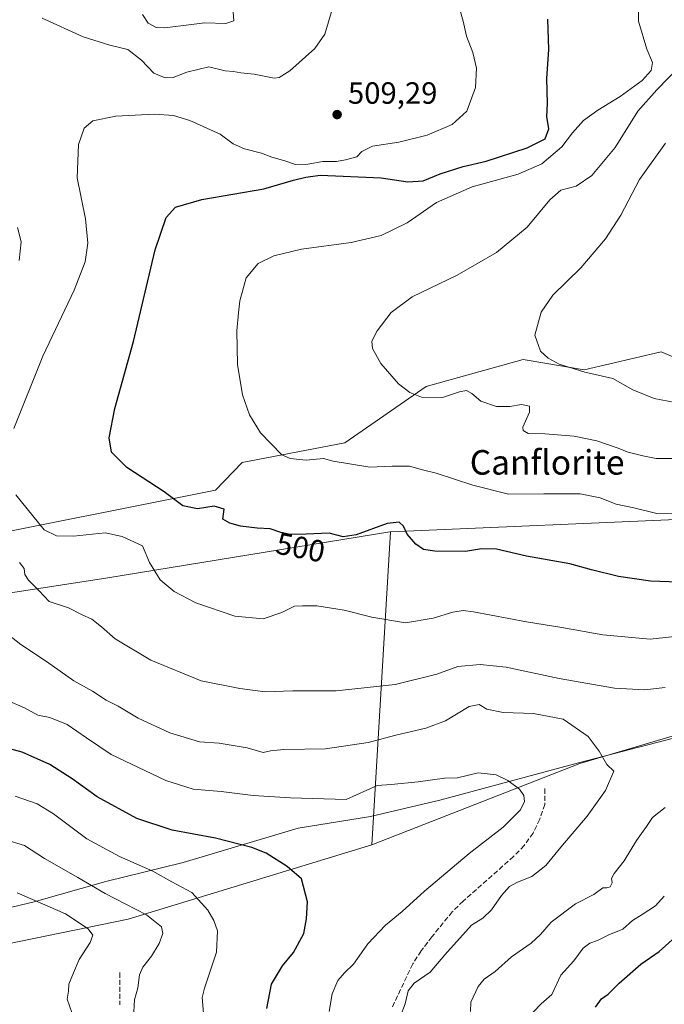
# Model space of a CAD drawing. Units: metres. Extents: x 580213 to 583654, y 4724266 to 4726624.
# Drawn here: x 581618 to 581828, y 4724857 to 4725178 of the extents above; entities that cross this region are included whole.
import ezdxf
from ezdxf.enums import TextEntityAlignment as Align

# ---------------------------------------------------------------- set-up
doc = ezdxf.new("R2010")
doc.units = ezdxf.units.M
doc.header["$MEASUREMENT"] = 0
doc.linetypes.add('DGN Style 3', pattern=[2.307223458686699, 1.648016756204785, -0.6592067024819142])
for name, color, linetype, lineweight in [('Arbolado forestal CxS', 92, 'Continuous', 0), ('Cultivos herbáceos CxS', 92, 'Continuous', 0), ('Curva de nivel maestra', 30, 'Continuous', 30), ('Curva de nivel normal', 30, 'Continuous', 0), ('Entidad de ámbito territorial', 7, 'Continuous', 0), ('Entidad de ámbito territorial CxS', 92, 'Continuous', 0), ('Matorral CxS', 135, 'Continuous', 0), ('Punto de cota en terreno', 7, 'Continuous', 0), ('Rótulo de curva de nivel directora', 7, 'Continuous', 0), ('Rótulo de punto de cota en terreno', 7, 'Continuous', 0), ('Senda', 7, 'DGN Style 3', 0), ('Texto cartográfico', 7, 'Continuous', 0)]:
    doc.layers.add(name, color=color, linetype=linetype, lineweight=lineweight)
doc.styles.add('Style-Arial', font='txt')

# ---------------------------------------------------------------- blocks, each defined once
blk = doc.blocks.new('*U15')
at = {"layer": 'Cultivos herbáceos CxS', "color": 92, "linetype": 'Continuous', "lineweight": 0}
blk.add_polyline3d([(581835.4316999996, 4725066.3137, 482.159799999994), (581826.5979000004, 4725069.9957, 482.2783000000054), (581801.5724999999, 4725064.104900001, 484.6606000000029), (581781.7023, 4725067.573899999, 485.6003000000055), (581750.0515000002, 4725058.7415, 489.0252999999939), (581723.5521, 4725040.3399, 493.2002000000066), (581690.1222999999, 4725033.9231, 496.478099999993), (581681.3941000003, 4725024.8705, 498.4069000000018), (581596.2105, 4725007.954100001, 511.0466000000015)], dxfattribs=at)
blk = doc.blocks.new('5PATER')
at = {"layer": 'Punto de cota en terreno', "linetype": 'Continuous', "lineweight": 0}
h = blk.add_hatch(color=51, dxfattribs=at)
edge = h.paths.add_edge_path()
edge.add_ellipse((0, 0), major_axis=(-0.1095731443231308, -0.1110710700762829), ratio=0.9994222409660322, start_angle=0, end_angle=360)

msp = doc.modelspace()

# ---------------------------------------------------------------- linework, layer by layer
at = {"layer": 'Arbolado forestal CxS', "color": 92, "linetype": 'Continuous', "lineweight": 0, "extrusion": (0.166757686500736, -0.9826093484604004, 0.08167461240281479), "elevation": -4545790.093748546, "flags": 128}
msp.add_lwpolyline([(1364110.960773622, 373022.2291537917), (1364110.752097845, 373022.2386093961), (1364017.700762453, 373029.1557953697), (1363910.12601114, 373049.1556138058)], dxfattribs=at)
msp.add_lwpolyline([(1364110.960773622, 373022.2291537917), (1364110.752097845, 373022.2386093961), (1364017.700762453, 373029.1557953697), (1363910.12601114, 373049.1556138058)], dxfattribs=at)
at = {"layer": 'Arbolado forestal CxS', "color": 92, "linetype": 'Continuous', "lineweight": 0, "extrusion": (0.01238573876453058, 0.2105385706922853, 0.9775070862792282), "elevation": 1002491.472693673, "flags": 128}
msp.add_lwpolyline([(-303247.1832136007, -4644050.366556012), (-303247.1832136008, -4643945.831085227)], dxfattribs=at)
at = {"layer": 'Arbolado forestal CxS', "color": 92, "linetype": 'Continuous', "lineweight": 0, "extrusion": (0.230612427999198, -0.2162033319923072, 0.9487223130546362), "elevation": -886890.8239088975, "flags": 128}
msp.add_lwpolyline([(3844840.750026512, 2663419.824662675), (3844768.65832922, 2663463.443876241), (3844673.623851224, 2663534.276974322)], dxfattribs=at)
msp.add_lwpolyline([(3844840.750026512, 2663419.824662675), (3844768.65832922, 2663463.443876241), (3844673.623851224, 2663534.276974322)], dxfattribs=at)
at = {"layer": 'Arbolado forestal CxS', "color": 92, "linetype": 'Continuous', "lineweight": 0}
for points in [[(581596.2105, 4725007.954100001, 511.0466000000015), (581681.3941000003, 4725024.8705, 498.4069000000018), (581690.1222999999, 4725033.9231, 496.478099999993), (581723.5521, 4725040.3399, 493.2002000000066), (581750.0515000002, 4725058.7415, 489.0252999999939), (581781.7023, 4725067.573899999, 485.6003000000055), (581801.5724999999, 4725064.104900001, 484.6606000000029), (581826.5979000004, 4725069.9957, 482.2783000000054), (581835.4316999996, 4725066.3137, 482.159799999994)], [(581835.4316999996, 4725066.3137, 482.159799999994), (581826.5979000004, 4725069.9957, 482.2783000000054), (581801.5724999999, 4725064.104900001, 484.6606000000029), (581781.7023, 4725067.573899999, 485.6003000000055), (581750.0515000002, 4725058.7415, 489.0252999999939), (581723.5521, 4725040.3399, 493.2002000000066), (581690.1222999999, 4725033.9231, 496.478099999993), (581681.3941000003, 4725024.8705, 498.4069000000018), (581596.2105, 4725007.954100001, 511.0466000000015)], [(581887.5109000001, 4725053.808700001, 479.6907999999967), (581934.5459000003, 4725006.062899999, 487.4247000000032), (581880.4335000003, 4725012.681100001, 494.2878000000055), (581839.0897000004, 4725015.7259, 495.133799999996), (581738.3837000001, 4725011.3245, 500.3362999999954)], [(581839.0897000004, 4725015.7259, 495.133799999996), (581738.3837000001, 4725011.3245, 500.3362999999954), (581738.1734999996, 4725011.3159, 500.3435999999929), (581646.3437000001, 4724996.2783, 507.2397999999957), (581540.0120999999, 4724979.889699999, 527.1728000000003), (581535.8513000002, 4724979.248299999, 528.1328999999969), (581444.1690999996, 4724968.394900001, 546.0203000000038), (581420.6142999995, 4724971.3413, 548.3938000000053), (581392.6432999996, 4724963.240900001, 551.5014999999985)], [(582130.5915000001, 4724948.5571, 465.4487999999984), (582086.9808999998, 4724942.041300001, 474.9208000000072), (582070.9789000005, 4724943.169700001, 476.6232000000019), (582059.1791000003, 4724939.394500001, 478.4358999999968), (582052.5768999998, 4724937.282099999, 479.7407999999996), (582034.9108999996, 4724932.865499999, 481.8279999999941), (582006.2030999997, 4724928.449899999, 485.8978000000062), (581992.2407000001, 4724952.0681, 488.5375000000058), (582001.2635000005, 4724965.6019, 485.4860999999946), (581992.8028999995, 4724981.1053, 485.4297999999981), (581975.5613000002, 4724982.3939, 489.6159000000043), (581959.0422999999, 4724983.628699999, 491.1667000000016), (581938.7370999996, 4724977.2689, 496.4513000000007), (581920.9892999995, 4724971.710300001, 500.0464000000065), (581888.1785000004, 4724973.905900001, 503.9565000000002), (581842.7994999997, 4724968.350099999, 508.7630999999965), (581843.7777000006, 4724948.724500001, 513.0991999999969), (581800.1015, 4724935.8147, 516.4517999999953), (581732.3827000001, 4724909.3167, 522.3831000000064)], [(581512.5241, 4724845.196699999, 569.0620999999956), (581534.3772999998, 4724860.7393, 559.6217999999935), (581538.8620999996, 4724861.658500001, 558.562699999995), (581652.8859000001, 4724885.027100001, 536.1716000000015), (581732.3827000001, 4724909.3167, 522.3831000000064), (581800.1015, 4724935.8147, 516.4517999999953), (581843.7777000006, 4724948.724500001, 513.0991999999969)]]:
    msp.add_polyline3d(points, dxfattribs=at)
msp.add_polyline3d([(581732.3827000001, 4724909.3167, 522.3831000000064), (581652.8859000001, 4724885.027100001, 536.1716000000015), (581538.8620999996, 4724861.658500001, 558.562699999995), (581540.0120999999, 4724979.889699999, 527.1728000000003), (581646.3437000001, 4724996.2783, 507.2397999999957), (581738.1734999996, 4725011.3159, 500.3435999999929), (581738.3837000001, 4725011.3245, 500.3362999999954)], close=True, dxfattribs=at)
at = {"layer": 'Cultivos herbáceos CxS', "color": 92, "linetype": 'Continuous', "lineweight": 0}
msp.add_polyline3d([(581835.4316999996, 4725066.3137, 482.159799999994), (581826.5979000004, 4725069.9957, 482.2783000000054), (581801.5724999999, 4725064.104900001, 484.6606000000029), (581781.7023, 4725067.573899999, 485.6003000000055), (581750.0515000002, 4725058.7415, 489.0252999999939), (581723.5521, 4725040.3399, 493.2002000000066), (581690.1222999999, 4725033.9231, 496.478099999993), (581681.3941000003, 4725024.8705, 498.4069000000018), (581596.2105, 4725007.954100001, 511.0466000000015)], dxfattribs=at)
at = {"layer": 'Curva de nivel maestra', "color": 30, "linetype": 'Continuous', "lineweight": 30, "flags": 128}
for points, elevation in [([(581832.3099999996, 4724994.880100001), (581823.1699999999, 4724995.2501), (581812.7000000002, 4724996.720100001), (581803.9199999999, 4724998.9101), (581796.9100000003, 4725000.950099999), (581782.7599999999, 4725003.420100001), (581772.9199999999, 4725005.6601), (581768.0300000003, 4725005.780099999), (581762.8600000005, 4725004.940099999), (581752.9100000003, 4725004.9901), (581749.1200000001, 4725005.540100001), (581746.6500000004, 4725007.290100001), (581743.8099999996, 4725010.530099999), (581742.6399999997, 4725013.1501), (581741.2199999997, 4725014.520099999), (581737.29, 4725014.040100001), (581727.2599999999, 4725010.300100001), (581722.9600000001, 4725009.7401), (581718.4600000001, 4725010.9001), (581710.9400000004, 4725010.540100001), (581705.7199999997, 4725010.5101), (581702.6500000004, 4725011.120100001), (581699.2199999997, 4725012.300100001), (581694.9199999999, 4725012.520099999), (581689.5800000001, 4725013.1601), (581686.0999999996, 4725014.1801), (581683.75, 4725015.4901), (581684.2100000001, 4725018.7401), (581680.9699999997, 4725019.6801), (581675.5, 4725018.780099999), (581670.7000000002, 4725019.860099999), (581664.6500000004, 4725024.380100001), (581652.5300000003, 4725032.350099999), (581647.54, 4725037.2601), (581646.75, 4725042.020099999), (581648.5999999996, 4725051.5701), (581654.7000000002, 4725073.380100001), (581661.7699999996, 4725103.3201), (581665.3099999996, 4725113.8201), (581668.3799999999, 4725117.1801), (581676.9600000001, 4725119.710100001), (581697.1799999997, 4725123.200099999), (581706.8200000003, 4725125.9801), (581710.8799999999, 4725126.940099999), (581715.5, 4725127.5801), (581735.4299999997, 4725126.790100001), (581744.0800000001, 4725125.5101), (581749.0499999998, 4725125.800100001), (581754.6200000001, 4725128.120100001), (581762.1100000005, 4725130.5001), (581769.5599999996, 4725132.210100001), (581782.9699999997, 4725136.5601), (581788.8200000003, 4725139.520099999), (581789.9699999997, 4725142.710100001), (581789.3799999999, 4725146.790100001), (581789.5599999996, 4725150.9801), (581789.3600000005, 4725159.110099999), (581789.9699999997, 4725168.5801), (581789.7199999997, 4725178.520099999)], 500), ([(581698.0800000001, 4724855.870100001), (581699.6799999997, 4724863.860099999), (581703.1900000004, 4724869.8101), (581706.7800000003, 4724874.120100001), (581710.1799999997, 4724880.370100001), (581711.04, 4724885.100099999), (581711.4199999999, 4724890.720100001), (581709.4699999997, 4724898.190099999), (581704.7100000001, 4724902.200099999), (581697.8700000001, 4724906.520099999), (581693.2800000003, 4724908.450099999), (581688.9500000002, 4724909.460100001), (581681.3600000005, 4724911.4001), (581667.3099999996, 4724914.050100001), (581655.75, 4724917.8201), (581642.8300000001, 4724924.9001), (581634.6799999997, 4724930.7501), (581627.4000000004, 4724935.470100001), (581618.4000000004, 4724939.470100001), (581605.8399999999, 4724942.9101)], 525), ([(581805.2000000002, 4724856.370100001), (581807.2100000001, 4724859.100099999), (581809.3799999999, 4724860.540100001), (581812.9199999999, 4724864.1601), (581820.0199999996, 4724870.370100001), (581825.9699999997, 4724874.540100001), (581831.1699999999, 4724879.120100001)], 500)]:
    msp.add_lwpolyline(points, dxfattribs=dict(at, elevation=elevation))
at = {"layer": 'Curva de nivel normal', "color": 30, "linetype": 'Continuous', "lineweight": 0, "flags": 128}
for points, elevation in [([(581759.4500000002, 4725187.2401), (581762.1200000001, 4725177.860099999), (581763.2000000002, 4725172.940099999), (581765.25, 4725167.6601), (581766.4000000004, 4725162.4801), (581766.0999999996, 4725156.1801), (581763.25, 4725148.4801), (581758.4900000002, 4725144.1501), (581750.3300000001, 4725140.700099999), (581741.1399999997, 4725138.440099999), (581732.5599999996, 4725137.050100001), (581729.1100000005, 4725135.340100001), (581727.4000000004, 4725133.600099999), (581723.7599999999, 4725132.6801), (581720.8200000003, 4725132.090100001), (581716.3799999999, 4725132.130100001), (581711.4900000002, 4725131.1801), (581707.4699999997, 4725131.120100001), (581703.9699999997, 4725132.300100001), (581699.7999999998, 4725133.450099999), (581696.4400000004, 4725134.8201), (581690.8799999999, 4725136.200099999), (581687.1399999997, 4725137.860099999), (581682.9699999997, 4725140.970100001), (581673.0599999996, 4725145.460100001), (581667.6600000003, 4725147.0801), (581661.5099999999, 4725147.530099999), (581648.9100000003, 4725146.860099999), (581641.4199999999, 4725145.3201), (581638.6399999997, 4725142.940099999), (581636.7699999996, 4725137.620100001), (581636.3499999996, 4725126.7601), (581639.0300000003, 4725113.340100001), (581639.75, 4725105.450099999), (581638.9600000001, 4725099.3201), (581635.3399999999, 4725090.1601), (581625.1600000003, 4725068.6601), (581615.7100000001, 4725045.050100001)], 505), ([(581833.7800000003, 4725017.190099999), (581825.2400000002, 4725017.3201), (581817.7100000001, 4725019.120100001), (581811.9500000002, 4725020.360099999), (581806.6900000004, 4725022.440099999), (581800.2599999999, 4725023.670100001), (581788.3399999999, 4725023.7501), (581776.8600000005, 4725023.640100001), (581765.2999999998, 4725026.590100001), (581753.25, 4725030.420100001), (581748.8200000003, 4725031.5601), (581744.6200000001, 4725032.710100001), (581738.9800000004, 4725032.7601), (581731.7100000001, 4725032.380100001), (581724.4400000004, 4725033.640100001), (581719.7300000004, 4725034.3301), (581716.6299999999, 4725035.2301), (581710.8899999997, 4725034.720100001), (581705.7000000002, 4725035.210100001), (581703, 4725036.4001), (581696.0800000001, 4725043.5801), (581692.5, 4725049.530099999), (581690.1799999997, 4725056.050100001), (581688.5800000001, 4725065.860099999), (581688.3399999999, 4725076.920100001), (581688.9199999999, 4725082.7401), (581689.2800000003, 4725086.640100001), (581691.3700000001, 4725094.1601), (581695.3499999996, 4725098.880100001), (581700.3700000001, 4725101.370100001), (581709.4600000001, 4725103.530099999), (581725.5499999998, 4725105.6801), (581735.4299999997, 4725107.920100001), (581743.8899999997, 4725112.0801), (581753.4199999999, 4725118.770099999), (581765.0300000003, 4725123.780099999), (581779.9800000004, 4725127.920100001), (581787.7699999996, 4725131.3101), (581794.2599999999, 4725136.9101), (581797.7599999999, 4725141.420100001), (581801.3399999999, 4725145.4101), (581805.9699999997, 4725148.870100001), (581813.2999999998, 4725153.270099999), (581820.3799999999, 4725158.4801), (581823.3899999997, 4725161.7401), (581823.7699999996, 4725164.360099999), (581821.9400000004, 4725168.7401), (581819.2800000003, 4725177.870100001), (581819.1399999997, 4725184.370100001)], 495), ([(581719.4500000002, 4725181.6601), (581717.0199999996, 4725173.600099999), (581713.7400000002, 4725168.9001), (581705.6299999999, 4725161.670100001), (581702.0999999996, 4725159.4301), (581700.4600000001, 4725159.280099999), (581693.9699999997, 4725160.610099999), (581689.6299999999, 4725161.040100001), (581687.2599999999, 4725161.4301), (581684.5499999998, 4725161.6801), (581679.2400000002, 4725162.940099999), (581672.04, 4725161.2401), (581667.6299999999, 4725159.470100001), (581664.9699999997, 4725159.380100001), (581661.3099999996, 4725160.940099999), (581657.2800000003, 4725165.140100001), (581652.7800000003, 4725168.5801), (581646.9800000004, 4725169.9901), (581638.2699999996, 4725172.7501), (581624.9199999999, 4725178.860099999)], 510), ([(581657.6399999997, 4725180.0601), (581659.4400000004, 4725177.190099999), (581662.0999999996, 4725175.770099999), (581664.8899999997, 4725175.630100001), (581677.9699999997, 4725177.280099999), (581684.8099999996, 4725177.0801), (581687.3200000003, 4725177.920100001), (581687.2000000002, 4725180.7401)], 515), ([(581835.6399999997, 4725035.220100001), (581824.9800000004, 4725035.220100001), (581820.6200000001, 4725036.1601), (581815.8799999999, 4725037.2601), (581812.2800000003, 4725038.720100001), (581805.6299999999, 4725040.9801), (581798.3200000003, 4725042.4901), (581788.6600000003, 4725043.270099999), (581783.2699999996, 4725043.350099999), (581781.6299999999, 4725044.3201), (581781.5499999998, 4725045.440099999), (581783.7199999997, 4725050.380100001), (581783.7100000001, 4725052.2601), (581781.1100000005, 4725052.890100001), (581777.2999999998, 4725052.1501), (581772.9699999997, 4725052.210100001), (581767.8700000001, 4725053.970100001), (581764.9100000003, 4725056.4101), (581763.2000000002, 4725057.380100001), (581760.8499999996, 4725057.020099999), (581755.3700000001, 4725055.130100001), (581748.5199999996, 4725055.2601), (581744.6900000004, 4725056.770099999), (581741.0099999999, 4725059.5701), (581735.2999999998, 4725066.220100001), (581732.5099999999, 4725071.130100001), (581732.3899999997, 4725073.5001), (581734.04, 4725076.840100001), (581738.6900000004, 4725082.800100001), (581745.5300000003, 4725087.920100001), (581760.1799999997, 4725095.0601), (581772.9400000004, 4725102.450099999), (581782.9699999997, 4725110.630100001), (581790.2999999998, 4725119.5601), (581793.9699999997, 4725122.720100001), (581798.9699999997, 4725124.030099999), (581804.04, 4725127.4801), (581811.5999999996, 4725136.600099999), (581818.9600000001, 4725148.530099999), (581825.2199999997, 4725155.4801), (581836.8700000001, 4725167.380100001)], 490), ([(581831.1900000004, 4725053.520099999), (581824.3499999996, 4725054.8201), (581817.4199999999, 4725057.600099999), (581810.8600000005, 4725061.3201), (581801.7000000002, 4725063.420100001), (581793.4199999999, 4725066.050100001), (581789.8399999999, 4725067.950099999), (581787.3300000001, 4725070.220100001), (581785.4199999999, 4725075.450099999), (581787.4800000004, 4725082.9801), (581791.3399999999, 4725088.450099999), (581800.4199999999, 4725097.4301), (581808.5099999999, 4725106.9101), (581813.4600000001, 4725114.620100001), (581819.5300000003, 4725126.170100001), (581828.0499999998, 4725138.040100001)], 485), ([(581616.8700000001, 4725110.620100001), (581618.0899999999, 4725105.840100001), (581617.3700000001, 4725099.850099999)], 510), ([(581616.3200000003, 4725023.4001), (581625.6100000005, 4725011.950099999), (581629.6299999999, 4725010.020099999), (581635.0899999999, 4725009.880100001), (581645.4100000003, 4725011.0001), (581650.9900000002, 4725009.8101), (581657.5999999996, 4725006.790100001), (581659.8600000005, 4725001.290100001), (581663.3499999996, 4724995.6801), (581667.9100000003, 4724991.840100001), (581674.9800000004, 4724988.200099999), (581687.75, 4724983.860099999), (581696.9100000003, 4724982.940099999), (581703.0099999999, 4724984.9901), (581707.1299999999, 4724987.0801), (581709.7000000002, 4724987.200099999), (581714.4100000003, 4724987.200099999), (581723.2699999996, 4724985.7601), (581732.3300000001, 4724983.520099999), (581743.2999999998, 4724981.6601), (581752.3200000003, 4724983.130100001), (581758.7699999996, 4724985.140100001), (581762.1500000004, 4724985.710100001), (581765.5, 4724985.270099999), (581782.7699999996, 4724981.950099999), (581794.2999999998, 4724980.130100001), (581807.6399999997, 4724977.700099999), (581822.9800000004, 4724976.290100001), (581835.9800000004, 4724977.7401)], 505), ([(581617.4900000002, 4725001.300100001), (581619, 4724999.420100001), (581619.3099999996, 4724997.390100001), (581620.5, 4724995.5801), (581623.9600000001, 4724992.140100001), (581627.2000000002, 4724988.6601), (581633.5099999999, 4724986.5601), (581637.7000000002, 4724984.360099999), (581641.0599999996, 4724982.8101), (581644.2699999996, 4724980.350099999), (581648.7000000002, 4724976.440099999), (581660.3700000001, 4724969.440099999), (581676.7100000001, 4724962.780099999), (581689.3399999999, 4724960.300100001), (581697.5499999998, 4724959.210100001), (581706.6500000004, 4724959.540100001), (581720.7199999997, 4724959.450099999), (581739.9199999999, 4724961.5001), (581753.5300000003, 4724964.9101), (581760.3600000005, 4724967.4301), (581767.6900000004, 4724968.090100001), (581776.1200000001, 4724967.200099999), (581793.3899999997, 4724963.5601), (581811.3600000005, 4724960.3201), (581821.1900000004, 4724959.790100001), (581827.9199999999, 4724960.5801)], 510), ([(581741.8300000001, 4724853.720100001), (581743.1500000004, 4724857.4101), (581744.2100000001, 4724861.6601), (581746.1799999997, 4724864.130100001), (581751.3300000001, 4724867.780099999), (581756.1600000003, 4724873.370100001), (581764.7699999996, 4724883.040100001), (581768.4800000004, 4724885.370100001), (581771.3600000005, 4724888.040100001), (581774.6100000005, 4724892.780099999), (581777.2199999997, 4724895.630100001), (581779.8399999999, 4724897.130100001), (581784.4699999997, 4724898.970100001), (581789.0899999999, 4724902.5001), (581793.9699999997, 4724908.5001), (581802.4699999997, 4724918.6601), (581808.4400000004, 4724927.020099999), (581811.2300000004, 4724933.300100001), (581808.8899999997, 4724935.4901), (581806.4600000001, 4724939.780099999), (581802.7999999998, 4724944.630100001), (581794.6799999997, 4724950.280099999), (581785, 4724952.0801), (581775.1600000003, 4724952.370100001), (581769.8300000001, 4724953.5601), (581767.3399999999, 4724955.0801), (581764.0700000003, 4724954.4001), (581756.3300000001, 4724949.7501), (581749.9699999997, 4724947.2601), (581740.1900000004, 4724945.050100001), (581731.1900000004, 4724942.670100001), (581717.1900000004, 4724940.620100001), (581703.6299999999, 4724940.390100001), (581699.2999999998, 4724939.960100001), (581696.9100000003, 4724939.350099999), (581691.75, 4724940.940099999), (581682.5800000001, 4724942.380100001), (581676.1799999997, 4724942.880100001), (581666.4699999997, 4724945.7601), (581656.1799999997, 4724950.610099999), (581649.7300000004, 4724954.530099999), (581645.75, 4724956.440099999), (581641.3399999999, 4724959.420100001), (581635.2000000002, 4724962.7601), (581626.3700000001, 4724969.0601), (581618.0099999999, 4724974.5701), (581613.9900000002, 4724977.710100001)], 515), ([(581607.9400000004, 4724958.7301), (581619.1399999997, 4724953.890100001), (581623.5, 4724951.5701), (581627.4199999999, 4724950.8201), (581633.0800000001, 4724948.4901), (581639.3899999997, 4724944.130100001), (581647.3700000001, 4724938.770099999), (581665.2000000002, 4724930.270099999), (581674.1200000001, 4724927.450099999), (581683.29, 4724926.690099999), (581693.6299999999, 4724925.390100001), (581705.8499999996, 4724924.5701), (581723.9400000004, 4724924.0101), (581734.0700000003, 4724928.670100001), (581738.6500000004, 4724928.970100001), (581747.4600000001, 4724929.790100001), (581756.0099999999, 4724931.0601), (581760.2999999998, 4724931.170100001), (581766.9699999997, 4724932.780099999), (581772.8300000001, 4724932.090100001), (581776.7000000002, 4724930.2301), (581780.4299999997, 4724927.380100001), (581781.8899999997, 4724925.3201), (581782.0999999996, 4724923.370100001), (581780.7800000003, 4724920.700099999), (581775.1699999999, 4724915.0801), (581764.0899999999, 4724906.4001), (581749.4699999997, 4724894.190099999), (581742.2300000004, 4724887.5601), (581736.7699999996, 4724883.040100001), (581731.04, 4724877.040100001), (581726.4100000003, 4724870.4101), (581723.4299999997, 4724867.530099999), (581721.2999999998, 4724865.0001), (581719.4199999999, 4724860.710100001), (581718.4500000002, 4724854.960100001)], 520), ([(581677.6299999999, 4724853.130100001), (581677.0800000001, 4724859.4801), (581677.7599999999, 4724862.540100001), (581681.7400000002, 4724874.2301), (581682.0099999999, 4724881.2501), (581680.8600000005, 4724884.600099999), (581678.8499999996, 4724888.0001), (581673.6500000004, 4724893.720100001), (581667.1600000003, 4724897.2301), (581660.9800000004, 4724900.710100001), (581650.0999999996, 4724905.5001), (581639.4699999997, 4724911.210100001), (581628.6600000003, 4724919.4001), (581623.2699999996, 4724922.6801), (581616.0800000001, 4724925.1501)], 530), ([(581827.9100000003, 4724921.4001), (581823.79, 4724918.220100001), (581821.8200000003, 4724915.200099999), (581818.6299999999, 4724910.700099999), (581814.54, 4724904.040100001), (581811.2599999999, 4724899.870100001), (581810.4699999997, 4724898.3101), (581810.6200000001, 4724896.9001), (581809.9699999997, 4724895.5601), (581808.9199999999, 4724895.200099999), (581807.5800000001, 4724895.2401), (581804.7199999997, 4724893.0801), (581798.6699999999, 4724890.030099999), (581790.7699999996, 4724884.030099999), (581787.3399999999, 4724879.9801), (581784.2999999998, 4724877.2301), (581777.8099999996, 4724872.720100001), (581772.5499999998, 4724867.940099999), (581768.9400000004, 4724865.460100001), (581766.9400000004, 4724863.0801), (581764.6299999999, 4724858.020099999), (581764.4600000001, 4724854.940099999)], 510), ([(581612.7000000002, 4724911.040100001), (581619.1100000005, 4724909.0701), (581625.6399999997, 4724904.840100001), (581636.5, 4724898.5701), (581645.4199999999, 4724893.390100001), (581658.8600000005, 4724886.4001), (581663.8200000003, 4724882.5601), (581664.2800000003, 4724880.350099999), (581663.0800000001, 4724877.1501), (581660.5899999999, 4724872.950099999), (581657.7599999999, 4724869.4301), (581656.6799999997, 4724866.8301), (581656.1200000001, 4724862.640100001), (581655.04, 4724858.780099999), (581654.7999999998, 4724854.8201)], 535), ([(581634.5300000003, 4724854.600099999), (581633.04, 4724858.940099999), (581633.4500000002, 4724861.540100001), (581633.6299999999, 4724863.800100001), (581635.1299999999, 4724867.4901), (581637.0199999996, 4724871.9001), (581640.54, 4724877.4101), (581641.4800000004, 4724879.780099999), (581639.9199999999, 4724881.9301), (581632.5499999998, 4724886.8101), (581616.7800000003, 4724893.6601)], 540), ([(581827.6399999997, 4724892.5001), (581824.7599999999, 4724889.340100001), (581820.4600000001, 4724886.5001), (581817.2999999998, 4724884.590100001), (581814.1500000004, 4724881.780099999), (581809.5800000001, 4724879.970100001), (581805.8799999999, 4724878.090100001), (581803.3600000005, 4724877.2601), (581801.1699999999, 4724875.540100001), (581798.1200000001, 4724871.4901), (581793.9100000003, 4724866.720100001), (581790.9800000004, 4724860.5001), (581787.5099999999, 4724857.470100001), (581784.8899999997, 4724854.6801)], 505)]:
    msp.add_lwpolyline(points, dxfattribs=dict(at, elevation=elevation))
at = {"layer": 'Entidad de ámbito territorial', "color": 7, "linetype": 'Continuous', "lineweight": 0, "flags": 128}
msp.add_lwpolyline([(581329.2490000017, 4724822.571000001), (581341.1010000003, 4724828.141000003), (581354.9170000007, 4724830.574000001), (581367.7170000017, 4724833.249999999), (581392.9360000002, 4724838.722999999), (581405.0310000009, 4724840.583000001), (581433.7540000015, 4724844.999000001), (581454.4200000007, 4724847.38), (581478.6360000015, 4724850.306000001), (581498.6610000003, 4724854.201), (581507.0230000019, 4724856.448000003), (581541.1020000008, 4724866.456000002), (581566.1830000004, 4724874.591000002), (581589.2380000004, 4724881.944000003), (581603.0460000016, 4724886.153), (581622.307000001, 4724890.672999999), (581645.6180000005, 4724897.267000004), (581670.8340000005, 4724903.501999998), (581708.3330000013, 4724914.688999999), (581731.9100000017, 4724918.495000001), (581754.4660000018, 4724923.812999999), (581799.6980000006, 4724935.973), (581841.8900000015, 4724946.956000002)], dxfattribs=at)
msp.add_lwpolyline([(581329.2490000017, 4724822.571000001), (581341.1010000003, 4724828.141000003), (581354.9170000007, 4724830.574000001), (581367.7170000017, 4724833.249999999), (581392.9360000002, 4724838.722999999), (581405.0310000009, 4724840.583000001), (581433.7540000015, 4724844.999000001), (581454.4200000007, 4724847.38), (581478.6360000015, 4724850.306000001), (581498.6610000003, 4724854.201), (581507.0230000019, 4724856.448000003), (581541.1020000008, 4724866.456000002), (581566.1830000004, 4724874.591000002), (581589.2380000004, 4724881.944000003), (581603.0460000016, 4724886.153), (581622.307000001, 4724890.672999999), (581645.6180000005, 4724897.267000004), (581670.8340000005, 4724903.501999998), (581708.3330000013, 4724914.688999999), (581731.9100000017, 4724918.495000001), (581754.4660000018, 4724923.812999999), (581799.6980000006, 4724935.973), (581841.8900000015, 4724946.956000002)], dxfattribs=at)
at = {"layer": 'Entidad de ámbito territorial CxS', "color": 92, "linetype": 'Continuous', "lineweight": 0, "flags": 128}
for points in [[(581507.0229999991, 4724856.448000002), (581541.1020000002, 4724866.456000002), (581566.1830000001, 4724874.591000001), (581589.2379999997, 4724881.944000001), (581603.046000001, 4724886.153000001), (581622.3070000004, 4724890.673000001), (581645.6179999999, 4724897.267000002), (581670.8339999999, 4724903.501999999), (581708.3330000007, 4724914.688999998), (581731.9100000011, 4724918.495), (581754.465999999, 4724923.812999999), (581799.698, 4724935.972999999), (581841.8899999987, 4724946.956000002)], [(581841.8899999987, 4724946.956000002), (581799.698, 4724935.972999999), (581754.465999999, 4724923.812999999), (581731.9100000011, 4724918.495), (581708.3330000007, 4724914.688999998), (581670.8339999999, 4724903.501999999), (581645.6179999999, 4724897.267000002), (581622.3070000004, 4724890.673000001), (581603.046000001, 4724886.153000001), (581589.2379999997, 4724881.944000001), (581566.1830000001, 4724874.591000001), (581541.1020000002, 4724866.456000002), (581507.0229999991, 4724856.448000002)]]:
    msp.add_lwpolyline(points, dxfattribs=at)
at = {"layer": 'Matorral CxS', "color": 135, "linetype": 'Continuous', "lineweight": 0, "extrusion": (0.01238573876453058, 0.2105385706922853, 0.9775070862792282), "elevation": 1002491.472693673, "flags": 128}
msp.add_lwpolyline([(-303247.1832136007, -4644050.366556012), (-303247.1832136008, -4643945.831085227)], dxfattribs=at)
at = {"layer": 'Matorral CxS', "color": 135, "linetype": 'Continuous', "lineweight": 0}
for points in [[(581887.5109000001, 4725053.808700001, 479.6907999999967), (581934.5459000003, 4725006.062899999, 487.4247000000032), (581880.4335000003, 4725012.681100001, 494.2878000000055), (581839.0897000004, 4725015.7259, 495.133799999996), (581738.3837000001, 4725011.3245, 500.3362999999954)], [(581843.7777000006, 4724948.724500001, 513.0991999999969), (581800.1015, 4724935.8147, 516.4517999999953), (581732.3827000001, 4724909.3167, 522.3831000000064), (581738.3837000001, 4725011.3245, 500.3362999999954), (581839.0897000004, 4725015.7259, 495.133799999996)], [(582130.5915000001, 4724948.5571, 465.4487999999984), (582086.9808999998, 4724942.041300001, 474.9208000000072), (582070.9789000005, 4724943.169700001, 476.6232000000019), (582059.1791000003, 4724939.394500001, 478.4358999999968), (582052.5768999998, 4724937.282099999, 479.7407999999996), (582034.9108999996, 4724932.865499999, 481.8279999999941), (582006.2030999997, 4724928.449899999, 485.8978000000062), (581992.2407000001, 4724952.0681, 488.5375000000058), (582001.2635000005, 4724965.6019, 485.4860999999946), (581992.8028999995, 4724981.1053, 485.4297999999981), (581975.5613000002, 4724982.3939, 489.6159000000043), (581959.0422999999, 4724983.628699999, 491.1667000000016), (581938.7370999996, 4724977.2689, 496.4513000000007), (581920.9892999995, 4724971.710300001, 500.0464000000065), (581888.1785000004, 4724973.905900001, 503.9565000000002), (581842.7994999997, 4724968.350099999, 508.7630999999965), (581843.7777000006, 4724948.724500001, 513.0991999999969), (581800.1015, 4724935.8147, 516.4517999999953), (581732.3827000001, 4724909.3167, 522.3831000000064)]]:
    msp.add_polyline3d(points, dxfattribs=at)
at = {"layer": 'Senda', "color": 7, "linetype": 'DGN Style 3', "lineweight": 0}
for points in [[(581788.6601, 4724927.600099999, 522.6440000000002), (581788.7301000003, 4724922.420100001, 522.7872999999963), (581787.0800999999, 4724917.620100001, 520.749299999996), (581784.8800999997, 4724913.100099999, 520.9795000000013), (581781.9901000002, 4724909.020099999, 520.1524000000063), (581778.4901000002, 4724905.4301, 521.3022000000057), (581762.1001000004, 4724890.9301, 520.7176000000036), (581758.5500999996, 4724887.440099999, 518.704899999997), (581751.9301000005, 4724879.3201, 522.7143000000069), (581748.3901000004, 4724874.670100001, 522.484700000001), (581745.6901000004, 4724870.450099999, 521.757500000007), (581738.8501000004, 4724856.0801, 520.1178000000073)], [(581650.2301000003, 4724867.590100001, 539.9081000000006), (581650.1700999998, 4724857.130100001, 541.3583999999975)]]:
    msp.add_polyline3d(points, dxfattribs=at)

# ---------------------------------------------------------------- block references
at = {"layer": 'Cultivos herbáceos CxS', "color": 92, "linetype": 'Continuous', "lineweight": 0}
msp.add_blockref('*U15', (0, 0), dxfattribs=at)
at = {"layer": 'Punto de cota en terreno', "color": 7, "linetype": 'Continuous', "lineweight": 0, "xscale": 10, "yscale": 10, "zscale": 10}
msp.add_blockref('5PATER', (581721.0300000003, 4725147.390000001, 509.2899999999936), dxfattribs=at)

# ---------------------------------------------------------------- texts
at = {"layer": 'Rótulo de curva de nivel directora', "color": 7, "linetype": 'Continuous', "lineweight": 0, "style": 'Style-Arial'}
msp.add_text('500', height=7.000000000000002, rotation=348.761767679078, dxfattribs=at).set_placement((581709.1179704383, 4725006.236214983), align=Align.MIDDLE_CENTER)
at = {"layer": 'Rótulo de punto de cota en terreno', "color": 7, "linetype": 'Continuous', "lineweight": 0, "style": 'Style-Arial'}
msp.add_text('509,29', height=7.000000000000002, dxfattribs=at).set_placement((581724.5577999996, 4725150.9178))
at = {"layer": 'Texto cartográfico', "color": 7, "linetype": 'Continuous', "lineweight": 0, "style": 'Style-Arial'}
msp.add_text('Canflorite', height=8, dxfattribs=at).set_placement((581789.465986585, 4725033.99015), align=Align.MIDDLE_CENTER)

doc.saveas('drawing.dxf')
